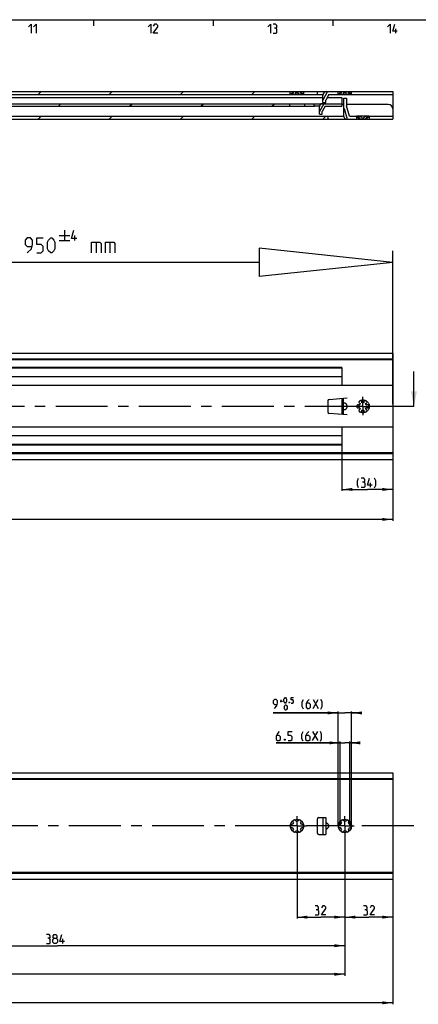
# Model space of a CAD drawing. Extents: x 0 to 968, y 0 to 594.
# Drawn here: x 425 to 559, y 256 to 584 of the extents above; entities that cross this region are included whole.
import ezdxf

# ---------------------------------------------------------------- set-up
doc = ezdxf.new("R2010")
doc.units = 0
doc.header["$LTSCALE"] = 46.255
doc.linetypes.add('CENTER', pattern=[0.6, 0.375, -0.075, 0.075, -0.075])
doc.linetypes.add('HIDDEN', pattern=[0.2, 0.1, -0.1])
doc.layers.get('0').update_dxf_attribs({"linetype": 'CONTINUOUS'})
doc.layers.add('DEFAULT_1', color=7, linetype='CENTER')
doc.layers.add('DEFAULT_2', color=8, linetype='HIDDEN')
doc.styles.get("Standard").update_dxf_attribs({"font": 'txt', "width": 0.8})
doc.dimstyles.new('DIMSTYLE_1', dxfattribs={"dimtxt": 3, "dimasz": 3.5, "dimexe": 0.18, "dimexo": 0.0625, "dimgap": 0.09, "dimtad": 1, "dimdec": 3, "dimlfac": 2, "dimtxsty": 'STANDARD', "dimcen": 0.09, "dimclrt": 5, "dimazin": 3, "dimtp": 0.3, "dimtm": 0.3, "dimtfac": 1, "dimtdec": 3, "dimtofl": 0, "dimtmove": 0, "dimatfit": 3, "dimtolj": 1})
doc.dimstyles.new('DIMSTYLE_2', dxfattribs={"dimtxt": 3, "dimasz": 3.5, "dimexe": 0.18, "dimexo": 0.0625, "dimgap": 0.09, "dimtad": 1, "dimdec": 3, "dimlfac": 2, "dimtxsty": 'STANDARD', "dimcen": 0.09, "dimclrt": 5, "dimazin": 3, "dimtp": 0.2, "dimtm": 0.2, "dimtfac": 1, "dimtdec": 3, "dimtofl": 0, "dimtmove": 0, "dimatfit": 3, "dimtolj": 1})
doc.dimstyles.new('DIMSTYLE_3', dxfattribs={"dimtxt": 3, "dimasz": 3.5, "dimexe": 0.18, "dimexo": 0.0625, "dimgap": 0.09, "dimtad": 1, "dimdec": 3, "dimlfac": 2, "dimtxsty": 'STANDARD', "dimcen": 0.09, "dimclrt": 5, "dimazin": 3, "dimtol": 1, "dimtp": 1, "dimtm": 1, "dimtfac": 1, "dimtdec": 3, "dimtofl": 0, "dimtmove": 0, "dimatfit": 3, "dimtolj": 1})
doc.dimstyles.new('DIMSTYLE_4', dxfattribs={"dimtxt": 3, "dimasz": 3.5, "dimexe": 0.18, "dimexo": 0.0625, "dimgap": 0.09, "dimtad": 1, "dimdec": 3, "dimlfac": 2, "dimtxsty": 'STANDARD', "dimcen": 0.09, "dimclrt": 5, "dimazin": 3, "dimtp": 0.5, "dimtm": 0.5, "dimtfac": 1, "dimtdec": 3, "dimtofl": 0, "dimtmove": 0, "dimatfit": 3, "dimtolj": 1})
doc.dimstyles.new('DIMSTYLE_5', dxfattribs={"dimtxt": 3, "dimasz": 3.5, "dimexe": 0.18, "dimexo": 0.0625, "dimgap": 0.09, "dimtad": 1, "dimdec": 3, "dimlfac": 2, "dimtxsty": 'STANDARD', "dimcen": 0.09, "dimclrt": 5, "dimazin": 3, "dimtp": 0.8, "dimtm": 0.8, "dimtfac": 1, "dimtdec": 3, "dimtofl": 0, "dimtmove": 0, "dimatfit": 3, "dimtolj": 1})
doc.dimstyles.new('DIMSTYLE_6', dxfattribs={"dimtxt": 3, "dimasz": 3.5, "dimexe": 0.18, "dimexo": 0.0625, "dimgap": 0.09, "dimtad": 1, "dimdec": 3, "dimlfac": 2, "dimtxsty": 'STANDARD', "dimcen": 0.09, "dimclrt": 5, "dimazin": 3, "dimtol": 1, "dimtp": 0.5, "dimtfac": 0.6, "dimtdec": 3, "dimtofl": 0, "dimtmove": 0, "dimatfit": 3, "dimtolj": 1})
doc.dimstyles.get("Standard").update_dxf_attribs({"dimtxt": 3, "dimasz": 3.5, "dimexe": 0.18, "dimexo": 0.0625, "dimgap": 0.09, "dimtad": 1, "dimdec": 3, "dimtxsty": 'STANDARD', "dimcen": 0.09, "dimclrt": 5, "dimazin": 3, "dimtol": 1, "dimtp": 0.001, "dimtm": 0.001, "dimtfac": 1, "dimtdec": 3, "dimtofl": 0, "dimtmove": 0, "dimatfit": 3, "dimtolj": 1})

# ---------------------------------------------------------------- blocks, each defined once
blk = doc.blocks.new('*D2')
at = {"color": 2, "linetype": 'CONTINUOUS'}
for p, q in [((100, 455), (100, 416.78)), ((550, 437.6), (550, 416.78)), ((100, 417.28), (325, 417.28)), ((550, 417.28), (325, 417.28))]:
    blk.add_line(p, q, dxfattribs=at)
for points in [[(103.5, 417.78), (100, 417.28), (103.5, 416.78)], [(546.5, 416.78), (550, 417.28), (546.5, 417.78)]]:
    blk.add_solid(points, dxfattribs=at)
blk = doc.blocks.new('*D4')
at = {"color": 2, "linetype": 'CONTINUOUS'}
for p, q in [((342, 311.73), (342, 274.55)), ((534, 311.85), (534, 274.55)), ((342, 275.05), (438, 275.05)), ((534, 275.05), (438, 275.05))]:
    blk.add_line(p, q, dxfattribs=at)
for points in [[(345.5, 275.55), (342, 275.05), (345.5, 274.55)], [(530.5, 274.55), (534, 275.05), (530.5, 275.55)]]:
    blk.add_solid(points, dxfattribs=at)
blk = doc.blocks.new('*D5')
at = {"color": 2, "linetype": 'CONTINUOUS'}
for p, q in [((166, 311.67), (166, 265.03)), ((534, 311.85), (534, 265.03)), ((166, 265.53), (350, 265.53)), ((534, 265.53), (350, 265.53))]:
    blk.add_line(p, q, dxfattribs=at)
for points in [[(169.5, 266.03), (166, 265.53), (169.5, 265.03)], [(530.5, 265.03), (534, 265.53), (530.5, 266.03)]]:
    blk.add_solid(points, dxfattribs=at)
blk = doc.blocks.new('*D6')
at = {"color": 2, "linetype": 'CONTINUOUS'}
for p, q in [((518, 311.68), (518, 284.08)), ((534, 311.85), (534, 284.08)), ((518, 284.58), (526, 284.58)), ((534, 284.58), (526, 284.58))]:
    blk.add_line(p, q, dxfattribs=at)
for points in [[(521.5, 285.08), (518, 284.58), (521.5, 284.08)], [(530.5, 284.08), (534, 284.58), (530.5, 285.08)]]:
    blk.add_solid(points, dxfattribs=at)
blk = doc.blocks.new('*D9')
at = {"color": 2, "linetype": 'CONTINUOUS'}
for p, q in [((100, 297.27), (100, 255.5)), ((550, 297.27), (550, 255.5)), ((100, 256), (325, 256)), ((550, 256), (325, 256))]:
    blk.add_line(p, q, dxfattribs=at)
for points in [[(103.5, 256.5), (100, 256), (103.5, 255.5)], [(546.5, 255.5), (550, 256), (546.5, 256.5)]]:
    blk.add_solid(points, dxfattribs=at)
blk = doc.blocks.new('*D11')
at = {"color": 2, "linetype": 'CONTINUOUS'}
for p, q in [((534, 315), (534, 284.08)), ((550, 315), (550, 284.08)), ((534, 284.58), (542, 284.58)), ((550, 284.58), (542, 284.58))]:
    blk.add_line(p, q, dxfattribs=at)
for points in [[(537.5, 285.08), (534, 284.58), (537.5, 284.08)], [(546.5, 284.08), (550, 284.58), (546.5, 285.08)]]:
    blk.add_solid(points, dxfattribs=at)
blk = doc.blocks.new('*D12')
at = {"color": 2, "linetype": 'CONTINUOUS'}
for p, q in [((532.38, 342.72), (511.01, 342.72)), ((511.01, 342.72), (534, 342.72)), ((532.38, 315.32), (532.38, 343.22)), ((537.62, 342.72), (534, 342.72)), ((535.62, 315.32), (535.62, 343.22)), ((535.62, 342.72), (537.62, 342.72))]:
    blk.add_line(p, q, dxfattribs=at)
for points in [[(528.88, 342.22), (532.38, 342.72), (528.88, 343.22)], [(539.12, 343.22), (535.62, 342.72), (539.12, 342.22)]]:
    blk.add_solid(points, dxfattribs=at)
blk = doc.blocks.new('*D13')
at = {"color": 2, "linetype": 'CONTINUOUS'}
for p, q in [((531.75, 352.72), (510, 352.72)), ((510, 352.72), (534, 352.72)), ((531.75, 315.18), (531.75, 353.22)), ((538.25, 352.72), (534, 352.72)), ((536.25, 315.18), (536.25, 353.22)), ((536.25, 352.72), (538.25, 352.72))]:
    blk.add_line(p, q, dxfattribs=at)
for points in [[(528.25, 352.22), (531.75, 352.72), (528.25, 353.22)], [(539.75, 353.22), (536.25, 352.72), (539.75, 352.22)]]:
    blk.add_solid(points, dxfattribs=at)
blk = doc.blocks.new('*D22')
at = {"color": 2, "linetype": 'CONTINUOUS'}
for p, q in [((533, 444.27), (533, 426.78)), ((550, 441.26), (550, 426.78)), ((533, 427.28), (541.5, 427.28)), ((550, 427.28), (541.5, 427.28))]:
    blk.add_line(p, q, dxfattribs=at)
for points in [[(536.5, 427.78), (533, 427.28), (536.5, 426.78)], [(546.5, 426.78), (550, 427.28), (546.5, 427.78)]]:
    blk.add_solid(points, dxfattribs=at)
blk = doc.blocks.new('UITTREKLENGTE-LOOPWERK-N25')
at = {"color": 5, "linetype": 'CONTINUOUS'}
for p, q in [((440.32, 513.79), (440.32, 510.29)), ((392.15, 506.17), (395, 511.17)), ((392.15, 511.17), (395, 506.17)), ((396.43, 511.17), (399.29, 511.17)), ((397.86, 506.17), (397.86, 511.17)), ((413.1, 506.17), (413.1, 511.17)), ((438.57, 512.04), (442.07, 512.04)), ((438.57, 510.29), (442.07, 510.29)), ((443.82, 510.29), (443.82, 512.04)), ((450.88, 509.74), (450.88, 506.17)), ((455.53, 509.74), (455.53, 506.17)), ((390, 509.03), (388.57, 509.03)), ((388.57, 506.17), (390.72, 506.17)), ((402.15, 509.03), (400.72, 509.03)), ((400.72, 506.17), (402.86, 506.17))]:
    blk.add_line(p, q, dxfattribs=at)
at = {"color": 7, "linetype": 'CONTINUOUS'}
for p, q in [((505.33, 507.74), (505.33, 498.35)), ((550, 503.04), (505.33, 507.74)), ((550, 455.74), (550, 506.87)), ((505.33, 503.04), (387.35, 503.04)), ((550, 503.04), (505.33, 498.35))]:
    blk.add_line(p, q, dxfattribs=at)
at = {"color": 5, "linetype": 'CONTINUOUS'}
for points in [[(444.41, 511.04), (442.66, 511.04), (443.41, 513.79)], [(388.57, 506.17), (388.57, 511.17), (390.72, 511.17)], [(400.72, 506.17), (400.72, 511.17), (402.86, 511.17)], [(404.29, 506.17), (404.29, 511.17), (406.79, 506.17), (406.79, 511.17)], [(408.22, 506.53), (408.57, 506.17), (410, 506.17), (410.72, 506.88), (410.72, 507.6), (408.22, 509.74), (408.22, 510.46), (408.93, 511.17), (410.36, 511.17), (410.72, 510.81)], [(415.36, 506.88), (415.36, 510.46), (416.07, 511.17), (417.15, 511.17), (417.86, 510.46), (417.86, 506.88), (417.15, 506.17), (416.07, 506.17), (415.36, 506.88)], [(419.29, 506.17), (419.29, 511.17), (421.79, 506.17), (421.79, 511.17)], [(427.86, 506.17), (429.29, 507.6), (429.65, 509.03), (429.65, 510.46), (428.93, 511.17), (427.86, 511.17), (427.15, 510.46), (427.15, 509.03), (427.86, 508.31), (429.41, 508.31)], [(431.07, 506.17), (432.5, 506.17), (433.22, 506.88), (433.22, 508.31), (432.5, 509.03), (431.07, 509.03), (431.07, 511.17), (433.22, 511.17)], [(434.65, 507.6), (434.65, 509.74), (435, 510.46), (435.72, 511.17), (436.07, 511.17), (436.79, 510.46), (437.15, 509.74), (437.15, 507.6), (436.79, 506.88), (436.07, 506.17), (435.72, 506.17), (435, 506.88), (434.65, 507.6)], [(449.34, 506.17), (449.34, 509.74), (452.19, 509.74), (452.55, 509.38), (452.55, 506.17)], [(453.98, 506.17), (453.98, 509.74), (456.84, 509.74), (457.19, 509.38), (457.19, 506.17)]]:
    blk.add_lwpolyline(points, dxfattribs=at)

msp = doc.modelspace()

# ---------------------------------------------------------------- linework, layer by layer
at = {"color": 4, "linetype": 'CONTINUOUS'}
msp.add_line((10, 584), (831, 584), dxfattribs=at)
at = {"color": 2, "linetype": 'CONTINUOUS'}
for p, q in [((450, 584), (450, 582)), ((490, 584), (490, 582)), ((530, 584), (530, 582)), ((431.51564, 559), (432.51564, 560)), ((455.30271, 559), (456.30271, 560)), ((479.08978, 559), (480.08978, 560)), ((502.87686, 559), (503.87686, 560)), ((438.27679, 555.1), (439.15179, 555.975)), ((462.06386, 555.1), (462.93886, 555.975)), ((485.85093, 555.1), (486.72593, 555.975)), ((509.638, 555.1), (510.513, 555.975)), ((533.5, 557.63607), (533.66393, 557.8)), ((431.51564, 550.8), (432.51564, 551.8)), ((455.30271, 550.8), (456.30271, 551.8)), ((479.08978, 550.8), (480.08978, 551.8)), ((502.87686, 550.8), (503.87686, 551.8)), ((526.66393, 550.8), (527.66393, 551.8))]:
    msp.add_line(p, q, dxfattribs=at)
at = {"color": 5, "linetype": 'CONTINUOUS'}
for p, q in [((551.00001, 579.49998), (551.00001, 581.00001)), ((542.58616, 428.02676), (542.58616, 429.52674)), ((512.36, 356.6665), (513.1314, 356.6665)), ((512.7457, 356.28077), (512.7457, 357.05219)), ((523.37426, 354.22362), (525.08854, 357.22364)), ((523.37426, 357.22364), (525.08854, 354.22362)), ((523.22838, 343.47364), (524.94266, 346.47363)), ((523.22838, 346.47363), (524.94266, 343.47364)), ((439.81333, 275.80173), (439.81333, 277.30174))]:
    msp.add_line(p, q, dxfattribs=at)
at = {"color": 7, "linetype": 'CONTINUOUS'}
for p, q in [((105.97202, 559), (526.65026, 559)), ((340.82675, 560), (516.82115, 560)), ((515.75, 559), (515.75, 560)), ((516.44196, 559.625), (516.44196, 560)), ((516.44196, 559.625), (516.82115, 559.625)), ((516.82115, 559.625), (516.82115, 560)), ((516.82675, 560), (532.82115, 560)), ((517.62081, 559.625), (517.62081, 560)), ((517.62081, 559.625), (518.37919, 559.625)), ((518.37919, 559.625), (518.37919, 560)), ((519.17885, 559.625), (519.17885, 560)), ((519.17885, 559.625), (519.55804, 559.625)), ((519.55804, 559.625), (519.55804, 560)), ((520.25, 559), (520.25, 560)), ((524.81, 559), (524.81, 560)), ((528.17089, 560), (526.625, 557.1401)), ((526.625, 556.35), (526.625, 558.75)), ((528.625, 559), (527.625, 557.15)), ((528.625, 559), (550, 559)), ((531.75, 559), (531.75, 560)), ((532.44196, 559.625), (532.44196, 560)), ((532.44196, 559.625), (532.82115, 559.625)), ((532.82115, 559.625), (532.82115, 560)), ((532.82675, 560), (550, 560)), ((533.62081, 559.625), (533.62081, 560)), ((533.62081, 559.625), (534.37919, 559.625)), ((534.37919, 559.625), (534.37919, 560)), ((535.17885, 559.625), (535.17885, 560)), ((535.17885, 559.625), (535.55804, 559.625)), ((535.55804, 559.625), (535.55804, 560)), ((536.25, 559), (536.25, 560)), ((550, 560), (550, 554.3644)), ((391.33905, 555.975), (533, 555.975)), ((526.625, 557.95), (406.125, 557.95)), ((515.5, 555.975), (515.5, 555.1)), ((520.5, 555.975), (520.5, 555.1)), ((523.775, 555.1), (523.775, 555.975)), ((527.01533, 555.975), (525.5, 553.36105)), ((526.625, 556.35), (527.625, 556.35)), ((527.625, 556.35), (527.625, 557.15)), ((533, 557.95), (528.05743, 557.95)), ((533, 557.95), (533, 555.1)), ((533.5, 555.75), (533, 555.75)), ((533.5, 557.8), (534.5, 557.8)), ((533.5, 557.8), (533.5, 552.025)), ((534.5, 557.8), (534.5, 555.3)), ((548.5, 555.75), (534.5, 555.75)), ((535.5, 551.8), (534.5, 555.3)), ((391.94936, 555.1), (523.9184, 555.1)), ((525.50856, 555.1056), (524.275, 555.1056)), ((525.5, 552.5), (525.5, 554.975)), ((525.5, 552.5), (526.375, 552.5)), ((527.375, 555.1), (526.375, 553.375)), ((526.375, 552.5), (526.375, 553.375)), ((527.375, 555.1), (533, 555.1)), ((533.74038, 554.31861), (534.7457, 550.8)), ((550, 554.25), (550, 550.8)), ((397.15391, 550.8), (534.725, 550.8)), ((399.65, 551.8), (533.52084, 551.8)), ((528.335, 551.8), (528.335, 550.8)), ((534.7457, 550.8), (539.60854, 550.8)), ((535.5, 551.8), (537.85, 551.8)), ((537.875, 551.775), (537.85, 551.8)), ((542.12354, 551.8), (537.875, 551.8)), ((537.875, 551.775), (537.875, 550.8)), ((538.76423, 550.925), (539.11032, 550.925)), ((538.76423, 550.925), (538.76423, 550.8)), ((539.11032, 550.925), (539.11032, 550.8)), ((539.65391, 550.925), (540.34609, 550.925)), ((539.65391, 550.925), (539.65391, 550.8)), ((539.65391, 550.8), (550, 550.8)), ((540.34609, 550.925), (540.34609, 550.8)), ((540.88968, 550.925), (541.23577, 550.925)), ((540.88968, 550.925), (540.88968, 550.8)), ((541.23577, 550.925), (541.23577, 550.8)), ((542.125, 551.775), (542.15, 551.8)), ((542.125, 551.775), (542.125, 550.8)), ((542.15, 551.8), (550, 551.8)), ((100, 472.725), (550, 472.725)), ((550, 470.77809), (100, 470.77809)), ((550, 470.525), (100, 470.525)), ((550, 472.725), (550, 437.275)), ((533, 467.775), (105, 467.775)), ((533, 467.925), (420.02387, 467.925)), ((533, 467.925), (533, 461.96104)), ((557.04904, 455), (557.04904, 466.57188)), ((533, 464.825), (105, 464.825)), ((550, 461.96104), (100, 461.96104)), ((528.335, 456.83996), (528.335, 453.16004)), ((528.79142, 457.33805), (534.725, 457.85717)), ((533, 457.70626), (533, 452.29374)), ((533.5, 452.29278), (533.5, 457.70722)), ((533.52084, 457.71508), (533.52084, 457.75182)), ((534.725, 452.14283), (528.79142, 452.66195)), ((533.52084, 452.24818), (533.52084, 452.28492)), ((550, 448.03896), (100, 448.03896)), ((533, 448.03896), (533, 442.075)), ((533, 445.175), (105, 445.175)), ((533, 442.225), (105, 442.225)), ((533, 442.075), (420.02387, 442.075)), ((550, 439.475), (100, 439.475)), ((550, 439.18809), (100, 439.18809)), ((100, 437.275), (550, 437.275)), ((100, 332.725), (550, 332.725)), ((550, 332.725), (550, 297.275)), ((550, 330.77809), (100, 330.77809)), ((550, 330.525), (100, 330.525)), ((524.81, 312.625), (524.81, 317.375)), ((525.31, 317.875), (527.625, 317.875)), ((526.625, 317.875), (526.625, 312.125)), ((527.625, 317.875), (527.625, 312.125)), ((525.31, 312.125), (527.625, 312.125)), ((550, 299.475), (100, 299.475)), ((550, 299.18809), (100, 299.18809)), ((100, 297.275), (550, 297.275))]:
    msp.add_line(p, q, dxfattribs=at)
at = {"color": 7, "linetype": 'CENTER'}
msp.add_line((557.04904, 455), (557, 455), dxfattribs=at)
at = {"color": 5, "linetype": 'CONTINUOUS'}
for points in [[(428.28572, 581.64288), (429.14286, 582.49999), (429.14286, 579.49998)], [(430, 581.64288), (430.85712, 582.49999), (430.85712, 579.49998)], [(468.28573, 581.64288), (469.14285, 582.49999), (469.14285, 579.49998)], [(471.5, 579.49998), (470.00002, 579.49998), (471.5, 581.64288), (471.5, 582.07144), (471.07144, 582.49999), (470.42857, 582.49999), (470.00002, 581.85713)], [(508.28569, 581.64288), (509.14286, 582.49999), (509.14286, 579.49998)], [(510.85714, 581.21427), (511.2143, 581.42857), (511.2143, 582.07144), (510.85714, 582.49999), (509.99998, 582.49999)], [(548.2857, 581.64288), (549.14287, 582.49999), (549.14287, 579.49998)], [(551.50002, 580.14284), (549.99999, 580.14284), (550.64285, 582.49999)], [(509.99998, 579.49998), (511.07145, 579.49998), (511.2857, 579.71428), (511.2857, 580.78571), (510.85714, 581.21427), (510.42859, 581.21427)], [(538.58617, 427.81246), (538.15761, 428.66958), (538.15761, 430.16961), (538.58617, 431.02673)], [(540.30046, 429.74105), (540.65762, 429.9553), (540.65762, 430.59817), (540.30046, 431.02673), (539.44334, 431.02673)], [(543.08617, 428.66958), (541.58619, 428.66958), (542.22905, 431.02673)], [(543.94334, 427.81246), (544.3719, 428.66958), (544.3719, 430.16961), (543.94334, 431.02673)], [(539.44334, 428.02676), (540.51477, 428.02676), (540.72902, 428.24102), (540.72902, 429.31244), (540.30046, 429.74105), (539.8719, 429.74105)], [(510.43141, 354.22362), (511.28853, 355.08077), (511.50283, 355.93791), (511.50283, 356.79505), (511.07427, 357.22364), (510.43141, 357.22364), (510.00285, 356.79505), (510.00285, 355.93791), (510.43141, 355.50935), (511.35998, 355.50935)], [(513.64568, 356.53791), (513.64568, 357.30936), (513.77426, 357.5665), (514.03143, 357.82364), (514.15996, 357.82364), (514.41712, 357.5665), (514.54571, 357.30936), (514.54571, 356.53791), (514.41712, 356.28077), (514.15996, 356.02363), (514.03143, 356.02363), (513.77426, 356.28077), (513.64568, 356.53791)], [(513.77426, 354.13793), (513.77426, 354.90935), (513.90284, 355.16649), (514.15996, 355.42363), (514.28854, 355.42363), (514.54571, 355.16649), (514.67424, 354.90935), (514.67424, 354.13793), (514.54571, 353.88079), (514.28854, 353.62365), (514.15996, 353.62365), (513.90284, 353.88079), (513.77426, 354.13793)], [(515.44569, 356.32363), (515.48855, 356.23791), (515.48855, 356.19508), (515.44569, 356.10935), (515.35996, 356.10935), (515.3171, 356.19508), (515.3171, 356.23791), (515.35996, 356.32363), (515.44569, 356.32363)], [(516.08855, 356.02363), (516.60283, 356.02363), (516.86, 356.28077), (516.86, 356.79505), (516.60283, 357.05219), (516.08855, 357.05219), (516.08855, 357.82364), (516.86, 357.82364)], [(520.15999, 354.00934), (519.73143, 354.86649), (519.73143, 356.36649), (520.15999, 357.22364)], [(522.08853, 357.22364), (521.44567, 356.58077), (521.01711, 355.72363), (521.01711, 354.65221), (521.44567, 354.22362), (522.08853, 354.22362), (522.51714, 354.65221), (522.51714, 355.50935), (522.08853, 355.93791), (521.15996, 355.93791)], [(525.94571, 354.00934), (526.37427, 354.86649), (526.37427, 356.36649), (525.94571, 357.22364)], [(512.08554, 346.47363), (511.44267, 345.83077), (511.01411, 344.97362), (511.01411, 343.9022), (511.44267, 343.47364), (512.08554, 343.47364), (512.5141, 343.9022), (512.5141, 344.75934), (512.08554, 345.18793), (511.15697, 345.18793)], [(515.08555, 343.47364), (515.94267, 343.47364), (516.37123, 343.9022), (516.37123, 344.75934), (515.94267, 345.18793), (515.08555, 345.18793), (515.08555, 346.47363), (516.37123, 346.47363)], [(520.01411, 343.25934), (519.58555, 344.11648), (519.58555, 345.61649), (520.01411, 346.47363)], [(521.9427, 346.47363), (521.29984, 345.83077), (520.87122, 344.97362), (520.87122, 343.9022), (521.29984, 343.47364), (521.9427, 343.47364), (522.37126, 343.9022), (522.37126, 344.75934), (521.9427, 345.18793), (521.01413, 345.18793)], [(525.79983, 343.25934), (526.22839, 344.11648), (526.22839, 345.61649), (525.79983, 346.47363)], [(514.01413, 343.97363), (514.08553, 343.83077), (514.08553, 343.75935), (514.01413, 343.6165), (513.87122, 343.6165), (513.79982, 343.75935), (513.79982, 343.83077), (513.87122, 343.97363), (514.01413, 343.97363)], [(524.87419, 287.04102), (525.23129, 287.2553), (525.23129, 287.89817), (524.87419, 288.32675), (524.01702, 288.32675)], [(524.01702, 285.32674), (525.08844, 285.32674), (525.30275, 285.54102), (525.30275, 286.61246), (524.87419, 287.04102), (524.44558, 287.04102)], [(527.6599, 285.32674), (526.15986, 285.32674), (527.6599, 287.46961), (527.6599, 287.89817), (527.23134, 288.32675), (526.58847, 288.32675), (526.15986, 287.68389)], [(541.10799, 287.04102), (541.46515, 287.2553), (541.46515, 287.89817), (541.10799, 288.32675), (540.25082, 288.32675)], [(540.25082, 285.32674), (541.32225, 285.32674), (541.53655, 285.54102), (541.53655, 286.61246), (541.10799, 287.04102), (540.67943, 287.04102)], [(543.8937, 285.32674), (542.39372, 285.32674), (543.8937, 287.46961), (543.8937, 287.89817), (543.46514, 288.32675), (542.82228, 288.32675), (542.39372, 287.68389)], [(435.17048, 277.51602), (435.52764, 277.73033), (435.52764, 278.37316), (435.17048, 278.80175), (434.31336, 278.80175)], [(434.31336, 275.80173), (435.38479, 275.80173), (435.59904, 276.01604), (435.59904, 277.08746), (435.17048, 277.51602), (434.74192, 277.51602)], [(436.88477, 277.51602), (436.59906, 277.73033), (436.59906, 278.37316), (436.88477, 278.80175), (437.52763, 278.80175), (437.81334, 278.37316), (437.81334, 277.73033), (437.52763, 277.51602), (437.95619, 277.08746), (437.95619, 276.23032), (437.52763, 275.80173), (436.88477, 275.80173), (436.45621, 276.23032)], [(436.45621, 276.23032), (436.45621, 277.08746), (436.88477, 277.51602), (437.52763, 277.51602)], [(440.31334, 276.4446), (438.81336, 276.4446), (439.45622, 278.80175)]]:
    msp.add_lwpolyline(points, dxfattribs=at)
at = {"color": 7, "linetype": 'CONTINUOUS'}
for centre in [(518, 315), (534, 315)]:
    msp.add_circle(centre, 2.25, dxfattribs=at)
for centre, radius, start, end in [((527.875, 558.75), 1.25, 90, 180), ((526.5, 554.975), 1, 90, 180), ((548.5, 554.25), 1.5, 0, 90), ((533.5, 554.24993), 0.25, 15.9453959, 90), ((534.725, 552.025), 1.225, 180, 270), ((528.835, 456.83996), 0.5, 95, 180), ((534, 455), 2.25, 102.8398099, 116.4511358), ((533.125, 456.51554), 0.5, 40.9426151, 104.5791273), ((539.1875, 456.40729), 0.5, 338.8800697, 261.1199303), ((540.8125, 456.40729), 0.5, 278.8800697, 201.1199303), ((533.5, 455), 1.2457, 349.5406501, 10.4593499), ((538.375, 455), 0.5, 38.8800697, 321.1199303), ((539.1875, 453.59271), 0.5, 98.8800697, 21.1199303), ((540, 455), 1.275, 134.2500327, 165.7499673), ((540, 455), 1.275, 194.2500327, 225.7499673), ((540, 455), 1.275, 74.2500327, 105.7499673), ((540, 455), 1.275, 254.2500327, 285.7499673), ((540.8125, 453.59271), 0.5, 158.8800697, 81.1199303), ((540, 455), 1.275, 14.2500327, 45.7499673), ((540, 455), 1.275, 314.2500327, 345.7499673), ((541.625, 455), 0.5, 218.8800697, 141.1199303), ((528.835, 453.16004), 0.5, 180, 265), ((534, 455), 2.25, 243.5600395, 257.1377383), ((533.125, 453.48446), 0.5, 255.4205444, 319.0765081), ((516.25, 315), 0.5, 67.4227592, 292.5772408), ((518, 315), 1.625, 136.5057537, 163.4942463), ((517.125, 316.51554), 0.5, 7.4227592, 232.5772408), ((518, 315), 1.625, 76.5057537, 103.4942463), ((518.875, 316.51554), 0.5, 307.4227592, 172.5772408), ((518, 315), 1.625, 16.5057537, 43.4942463), ((519.75, 315), 0.5, 247.4227592, 112.5772408), ((525.31, 317.375), 0.5, 90, 180), ((532.25, 315), 0.5, 67.4227592, 292.5772408), ((534, 315), 1.625, 136.5057537, 163.4942463), ((533.125, 316.51554), 0.5, 7.4227592, 232.5772408), ((534, 315), 1.625, 76.5057537, 103.4942463), ((534.875, 316.51554), 0.5, 307.4227592, 172.5772408), ((534, 315), 1.625, 16.5057537, 43.4942463), ((535.75, 315), 0.5, 247.4227592, 112.5772408), ((518, 315), 1.625, 196.5057537, 223.4942463), ((517.125, 313.48446), 0.5, 127.4227592, 352.5772408), ((518, 315), 1.625, 256.5057537, 283.4942463), ((518.875, 313.48446), 0.5, 187.4227592, 52.5772408), ((518, 315), 1.625, 316.5057537, 343.4942463), ((525.31, 312.625), 0.5, 180, 270), ((534, 315), 1.625, 196.5057537, 223.4942463), ((533.125, 313.48446), 0.5, 127.4227592, 352.5772408), ((534, 315), 1.625, 256.5057537, 283.4942463), ((534.875, 313.48446), 0.5, 187.4227592, 52.5772408), ((534, 315), 1.625, 316.5057537, 343.4942463)]:
    msp.add_arc(centre, radius, start, end, dxfattribs=at)
for points, start_tangent, end_tangent in [([(516.44196, 559.625), (516.33384, 559.51245), (516.20849, 559.39049), (516.08745, 559.27986), (515.98211, 559.18842), (515.89615, 559.1167), (515.83075, 559.06371), (515.78533, 559.02765), (515.75, 559)], (-0.635143429, -0.684000616), (-0.736793019, -0.573063259)), ([(516.62497, 559.20317), (516.63154, 559.26713), (516.665, 559.37289), (516.72891, 559.49479), (516.82115, 559.625)], (-0.001244616, 0.473588141), (0.294752978, 0.36906255)), ([(516.875, 559), (516.79892, 559.00678), (516.73388, 559.02714), (516.68141, 559.06183), (516.64419, 559.1123), (516.62605, 559.18028), (516.62497, 559.20317)], (-0.363346507, -0.000000156), (-0.000957458, 0.364321817)), ([(517.62081, 559.625), (517.59505, 559.51607), (517.53981, 559.39722), (517.45811, 559.28537), (517.36096, 559.19191), (517.2575, 559.11881), (517.15379, 559.06479), (517.05405, 559.02809), (516.96066, 559.00691), (516.875, 559)], (-0.135007326, -1.039171359), (-1.047904619, -0.000000185)), ([(519.125, 559), (519.0397, 559.00686), (518.94673, 559.02786), (518.84746, 559.06424), (518.7442, 559.11778), (518.64109, 559.19024), (518.54415, 559.28281), (518.46212, 559.39399), (518.40571, 559.51384), (518.37919, 559.625)], (-1.047899163, 0.000000014), (-0.135006623, 1.039165948)), ([(519.37503, 559.20324), (519.3741, 559.18191), (519.35576, 559.1122), (519.31757, 559.06088), (519.26415, 559.02624), (519.19916, 559.00642), (519.125, 559)], (-0.000955878, -0.364392041), (-0.363376658, 0.000000077)), ([(519.17885, 559.625), (519.26861, 559.49879), (519.33282, 559.37799), (519.36771, 559.27088), (519.37503, 559.20324)], (0.29471205, -0.369011304), (-0.001242286, -0.473574356)), ([(520.25, 559), (520.21466, 559.02766), (520.16923, 559.06372), (520.10383, 559.11672), (520.01787, 559.18844), (519.91252, 559.27989), (519.79148, 559.39052), (519.66614, 559.51247), (519.55804, 559.625)], (-0.736793425, 0.573062727), (-0.635143422, 0.684000609)), ([(532.44196, 559.625), (532.33384, 559.51245), (532.20849, 559.39049), (532.08745, 559.27986), (531.98211, 559.18842), (531.89615, 559.1167), (531.83075, 559.06371), (531.78533, 559.02765), (531.75, 559)], (-0.635143429, -0.684000616), (-0.736793019, -0.573063259)), ([(532.62497, 559.20317), (532.63154, 559.26713), (532.665, 559.37289), (532.72891, 559.49479), (532.82115, 559.625)], (-0.001244616, 0.473588141), (0.294752978, 0.36906255)), ([(532.875, 559), (532.79892, 559.00678), (532.73388, 559.02714), (532.68141, 559.06183), (532.64419, 559.1123), (532.62605, 559.18028), (532.62497, 559.20317)], (-0.363346507, -0.000000156), (-0.000957458, 0.364321817)), ([(533.62081, 559.625), (533.59505, 559.51607), (533.53981, 559.39722), (533.45811, 559.28537), (533.36096, 559.19191), (533.2575, 559.11881), (533.15379, 559.06479), (533.05405, 559.02809), (532.96066, 559.00691), (532.875, 559)], (-0.135007326, -1.039171359), (-1.047904619, -0.000000185)), ([(535.125, 559), (535.0397, 559.00686), (534.94673, 559.02786), (534.84746, 559.06424), (534.7442, 559.11778), (534.64109, 559.19024), (534.54415, 559.28281), (534.46212, 559.39399), (534.40571, 559.51384), (534.37919, 559.625)], (-1.047899163, 0.000000014), (-0.135006623, 1.039165948)), ([(535.37503, 559.20324), (535.3741, 559.18191), (535.35576, 559.1122), (535.31757, 559.06088), (535.26415, 559.02624), (535.19916, 559.00642), (535.125, 559)], (-0.000955878, -0.364392041), (-0.363376658, 0.000000077)), ([(535.17885, 559.625), (535.26861, 559.49879), (535.33282, 559.37799), (535.36771, 559.27088), (535.37503, 559.20324)], (0.29471205, -0.369011304), (-0.001242286, -0.473574356)), ([(536.25, 559), (536.21466, 559.02766), (536.16923, 559.06372), (536.10383, 559.11672), (536.01787, 559.18844), (535.91252, 559.27989), (535.79148, 559.39052), (535.66614, 559.51247), (535.55804, 559.625)], (-0.736793425, 0.573062727), (-0.635143422, 0.684000609)), ([(524.275, 555.1056), (524.20858, 555.10527), (524.14308, 555.10435), (524.08034, 555.10303), (524.02164, 555.10162), (523.96749, 555.10048), (523.9184, 555.1)], (-0.356651772, 0), (-0.356651772, 0)), ([(537.875, 551.775), (537.91144, 551.74695)], (0.036529716, -0.027934562), (0.036349633, -0.028168596)), ([(537.91144, 551.74695), (537.95821, 551.71038), (538.02542, 551.65668), (538.11347, 551.58406), (538.22116, 551.49136), (538.34263, 551.38085), (538.46164, 551.26526), (538.56245, 551.16043), (538.64402, 551.06997), (538.71036, 550.99191), (538.76423, 550.925)], (0.938517256, -0.72728969), (0.73292478, -0.934119817)), ([(539.11032, 550.925), (539.03028, 550.99544), (538.94985, 551.07781), (538.8693, 551.17386), (538.79225, 551.28432), (538.7286, 551.40431), (538.69312, 551.51641), (538.68744, 551.57493)], (-0.616913812, 0.499518467), (0.001942287, 0.796446044)), ([(538.68744, 551.57493), (538.68972, 551.60758), (538.7135, 551.67701), (538.75881, 551.72643), (538.8208, 551.75789), (538.89586, 551.77312), (538.98163, 551.77312), (539.07649, 551.75789), (539.17892, 551.72645), (539.2866, 551.67706), (539.39552, 551.60763), (539.49933, 551.51654), (539.58884, 551.40436), (539.65034, 551.28428), (539.68061, 551.17384), (539.6875, 551.09092)], (0.003596888, 1.474925234), (-0.001961639, -1.471980066)), ([(539.6875, 551.09092), (539.6873, 551.07781), (539.67716, 550.99545), (539.65391, 550.925)], (-0.000227212, -0.170496183), (-0.069923589, -0.155247189)), ([(540.3125, 551.09092), (540.31938, 551.17377), (540.34965, 551.28426), (540.41131, 551.40458), (540.50105, 551.51693), (540.60484, 551.6079), (540.71379, 551.67727), (540.82146, 551.7266), (540.92391, 551.75798), (541.01879, 551.77315), (541.10456, 551.77308), (541.17956, 551.75777), (541.24146, 551.72623), (541.28667, 551.67673), (541.31033, 551.6072), (541.31256, 551.57492)], (-0.001965061, 1.471991127), (0.003603508, -1.474898398)), ([(540.34609, 550.925), (540.32285, 550.99538), (540.3127, 551.07776), (540.3125, 551.09092)], (-0.06992329, 0.155246526), (-0.000227606, 0.170495609)), ([(541.31256, 551.57492), (541.30678, 551.51591), (541.27123, 551.40391), (541.20762, 551.28411), (541.1306, 551.17373), (541.05012, 551.07778), (540.9698, 550.99552), (540.88968, 550.925)], (0.001945825, -0.796416614), (-0.616906316, -0.499512397)), ([(541.23577, 550.925), (541.28956, 550.9918), (541.35577, 551.06973), (541.43764, 551.16053), (541.53805, 551.26494), (541.65697, 551.38047), (541.77891, 551.49142), (541.88661, 551.58413), (541.97462, 551.65671), (542.04181, 551.7104), (542.08857, 551.74696), (542.125, 551.775)], (0.76131162, 0.970299124), (0.979696544, 0.749181676)), ([(533.5, 457.70722), (533.52084, 457.71508)], (0, 0.02227248), (0.021893418, 0.004091654)), ([(534.725, 455.22614), (534.66272, 455.44578), (534.56834, 455.63504), (534.45113, 455.79065), (534.32201, 455.9099), (534.18709, 455.99618), (534.0513, 456.05235), (533.91625, 456.08122), (533.78818, 456.08355), (533.6716, 456.06056), (533.57669, 456.0147), (533.51797, 455.95526), (533.5, 455.8957)], (-0.318353816, 1.724510777), (0, -1.753649501)), ([(533.5, 454.1043), (533.51695, 454.04643), (533.5739, 453.98727), (533.6678, 453.9407), (533.78427, 453.9168), (533.91266, 453.91837), (534.04813, 453.94667), (534.18443, 454.00245), (534.31992, 454.0885), (534.44967, 454.20774), (534.5675, 454.36361), (534.66241, 454.55341), (534.725, 454.77386)], (0, -1.753684558), (0.31836018, 1.724545252)), ([(533.52084, 452.28492), (533.50232, 452.29015), (533.50261, 452.29204)], (-0.020568974, 0.003844129), (0.007423597, 0.026244801)), ([(527.625, 314.00726), (527.85581, 314.05372), (528.06708, 314.13935), (528.2497, 314.2575), (528.39807, 314.40049), (528.50956, 314.56092), (528.58358, 314.73252), (528.62041, 314.9102), (528.62041, 315.0898), (528.58358, 315.26748), (528.50956, 315.43908), (528.39807, 315.59951), (528.2497, 315.7425), (528.06708, 315.86065), (527.85581, 315.94628), (527.625, 315.99274)], (3.063594239, 0.326570051), (-3.063594239, 0.326570051))]:
    msp.add_spline(points, degree=3, dxfattribs=dict(at, start_tangent=start_tangent, end_tangent=end_tangent))
msp.add_solid([(557.04904, 455), (556.04904, 460), (558.04904, 460)], dxfattribs=at)
at = {"layer": 'DEFAULT_1', "color": 2, "linetype": 'CENTER'}
for p, q in [((540, 455), (540, 458.21155)), ((537.99995, 455), (400.24339, 455)), ((540, 455), (537.99995, 455)), ((540, 455), (542.00005, 455)), ((540, 455), (540, 452.06253)), ((557, 455), (542.00005, 455)), ((518, 315), (518, 318.29326)), ((534, 315), (534, 318.22809)), ((514.67751, 315), (345.09828, 315)), ((518, 315), (514.67751, 315)), ((518, 315), (521.17445, 315)), ((518, 315), (518, 311.67819)), ((530.61844, 315), (521.17445, 315)), ((534, 315), (530.61844, 315)), ((534, 315), (537.05632, 315)), ((534, 315), (534, 311.84928)), ((557, 315), (537.05632, 315))]:
    msp.add_line(p, q, dxfattribs=at)
at = {"layer": 'DEFAULT_2', "color": 8, "linetype": 'HIDDEN'}
msp.add_circle((540, 455), 2.15, dxfattribs=at)

# ---------------------------------------------------------------- block references
at = {"color": 2, "linetype": 'CONTINUOUS'}
msp.add_blockref('UITTREKLENGTE-LOOPWERK-N25', (0, 0), dxfattribs=at)

# ---------------------------------------------------------------- dimensions: what is measured, and where the dimension line sits
for base, p1, p2, dimstyle, picture, middle in [((100, 417.27674), (550, 437.59841), (100, 455), 'DIMSTYLE_3', '*D2', (319.23772, 418.02674)), ((533, 427.27674), (550, 441.26467), (533, 444.275), 'STANDARD', '*D22', (538.15761, 428.02674)), ((534, 284.57674), (550, 315), (534, 315), 'DIMSTYLE_2', '*D11', (540.25084, 285.32674)), ((166, 265.52674), (534, 311.84928), (166, 311.67209), 'DIMSTYLE_5', '*D5', (347.16694, 266.27674)), ((342, 275.05174), (534, 311.84928), (342, 311.73115), 'DIMSTYLE_4', '*D4', (434.31335, 275.80174)), ((100, 256.00174), (550, 297.27448), (100, 297.27448), 'DIMSTYLE_2', '*D9', (323.50672, 256.75174))]:
    dim = msp.add_linear_dim(base=base, p1=p1, p2=p2, angle=180, dimstyle=dimstyle, dxfattribs=at)
    dim.commit()
    dim.dimension.update_dxf_attribs({"geometry": picture, "text_midpoint": middle, "dimtype": 160})
for base, p1, p2, dimstyle, picture, middle in [((531.75, 352.72364), (536.25, 315.17984), (531.75, 315.17984), 'DIMSTYLE_6', '*D13', (517.37426, 354.22364)), ((532.375, 342.72364), (535.625, 315.31608), (532.375, 315.31608), 'DIMSTYLE_2', '*D12', (517.22839, 343.47364))]:
    dim = msp.add_linear_dim(base=base, p1=p1, p2=p2, angle=180, text='<> (6X)', dimstyle=dimstyle, dxfattribs=at)
    dim.commit()
    dim.dimension.update_dxf_attribs({"geometry": picture, "text_midpoint": middle, "dimtype": 160})
dim = msp.add_linear_dim(base=(534, 284.57674), p1=(518, 311.67819), p2=(534, 311.84928), dimstyle='DIMSTYLE_1', dxfattribs=at)
dim.commit()
dim.dimension.update_dxf_attribs({"geometry": '*D6', "text_midpoint": (524.01703, 285.32674), "dimtype": 160})

doc.saveas('drawing.dxf')
